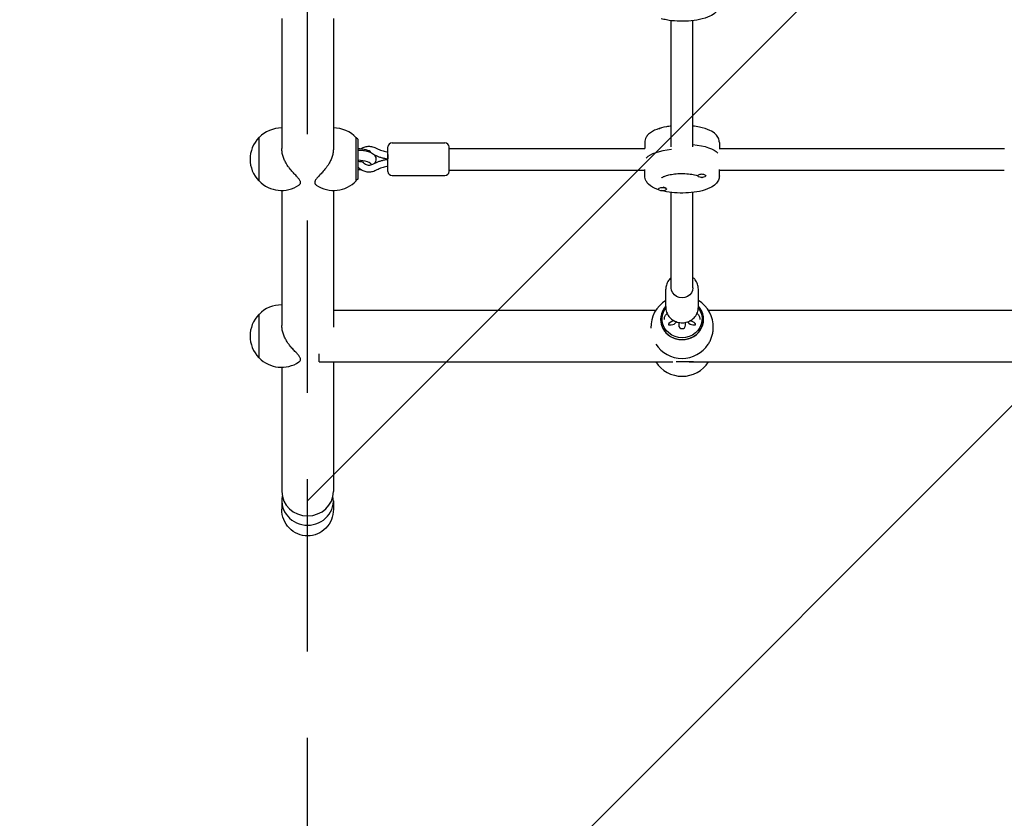
# Model space of a CAD drawing. Units: millimetres. Extents: x -2633 to 2633, y -1908 to 2643.
# Drawn here: x -1294 to -568, y -745 to -157 of the extents above; entities that cross this region are included whole.
import ezdxf

# ---------------------------------------------------------------- set-up
doc = ezdxf.new("R2010")
doc.units = ezdxf.units.MM
doc.header["$LTSCALE"] = 20
doc.linetypes.add('HIDDEN', pattern=[9.525, 6.35, -3.175])
for name, color, linetype in [('2d', 230, 'Continuous'), ('EN16630-SafetyZone', 97, 'HIDDEN'), ('EN16630-TrainingSpace', 20, 'HIDDEN'), ('EN16630-TrainingSpace_Hatch', 20, 'HIDDEN')]:
    doc.layers.add(name, color=color, linetype=linetype)

msp = doc.modelspace()

# ---------------------------------------------------------------- hatches: boundary and pattern name
at = {"layer": 'EN16630-TrainingSpace_Hatch'}
h = msp.add_hatch(dxfattribs=at)
h.set_pattern_fill('ANSI31', color=256, scale=100)
h.set_pattern_definition([(45, (-10000, 0), (-224.506, 224.506), [])])
h.paths.add_polyline_path([(-1082, 517.45), (-1082, -908.81, 0.414214), (-582, -1408.81), (-541, -1408.81), (-500, -1408.81, 0.414214), (0, -908.81), (0, 58.45, 1), (1082, 58.45), (1082, 976.45, 1), (0, 976.45), (0, 1073.25, 0.414214), (-500, 1573.25), (-541, 1573.25), (-582, 1573.25, 0.414214), (-1082, 1073.25)])

# ---------------------------------------------------------------- linework, layer by layer
at = {"layer": '2d'}
for p, q in [((-1101, -155.99), (-1101, -251.68)), ((-1063, -155.99), (-1063, -251.68)), ((-814, -250.54), (-814, -157.44)), ((-798, -250.54), (-798, -157.44)), ((-1117.9, -243.54), (-1117.9, -275.54)), ((-1117.76, -243.54), (-1117.9, -243.54)), ((-1046.1, -275.39), (-1046.1, -243.69)), ((-1045.1, -244.79), (-1046.1, -243.79)), ((-1045.1, -244.79), (-1045.1, -274.29)), ((-1022.75, -268.54), (-1022.75, -250.54)), ((-1019.75, -247.54), (-980.75, -247.54)), ((-977.75, -268.54), (-977.75, -250.54)), ((-977.75, -251.54), (-833.36, -251.54)), ((-833.5, -247.33), (-833.5, -251.54)), ((-778.64, -251.54), (-568.36, -251.54)), ((-778.5, -247.33), (-778.5, -251.54)), ((-1023.11, -259.28), (-1022.93, -259.31)), ((-1023.11, -259.8), (-1022.93, -259.77)), ((-1022.93, -259.31), (-1022.75, -259.31)), ((-1022.75, -259.77), (-1022.93, -259.77)), ((-1035.1, -262.83), (-1035.1, -263.77)), ((-977.75, -267.54), (-833.5, -267.54)), ((-833.5, -271.76), (-833.5, -267.06)), ((-778.5, -271.76), (-778.5, -267.06)), ((-778.5, -267.54), (-568.5, -267.54)), ((-1117.76, -275.54), (-1117.9, -275.54)), ((-1045.1, -274.29), (-1046.1, -275.29)), ((-1019.75, -271.54), (-980.75, -271.54)), ((-794.5, -271.4), (-794.5, -271.69)), ((-788.5, -271.49), (-788.5, -271.69)), ((-1101, -282.54), (-1101, -381.99)), ((-1063, -282.54), (-1063, -383.35)), ((-823.5, -281.41), (-823.5, -281.6)), ((-818.33, -280.51), (-818.17, -280.58)), ((-817.5, -281.32), (-817.5, -281.6)), ((-814, -354.2), (-814, -283.99)), ((-798, -354.2), (-798, -283.99)), ((-818, -368.56), (-818, -355.22)), ((-794, -368.56), (-794, -355.22)), ((-1117.9, -373.85), (-1117.9, -405.85)), ((-1117.76, -373.85), (-1117.9, -373.85)), ((-1063, -370.85), (-825.35, -370.85)), ((-786.63, -370.85), (-560.36, -370.85)), ((-816.01, -380.46), (-816.01, -381.44)), ((-816.01, -381.44), (-814.01, -381.44)), ((-808.5, -379.77), (-808.5, -381.87)), ((-803.5, -381.87), (-803.5, -379.77)), ((-798.01, -381.46), (-796.01, -381.46)), ((-796.01, -381.46), (-796.01, -380.48)), ((-1117.76, -405.85), (-1117.9, -405.85)), ((-1073.51, -408.85), (-1073.51, -402.92)), ((-1101, -412.85), (-1101, -504.43)), ((-1073.51, -408.85), (-812.9, -408.85)), ((-1063, -408.85), (-1063, -504.43)), ((-800.66, -408.85), (-547.44, -408.85)), ((-1101, -511.27), (-1101, -517.45)), ((-1063, -511.27), (-1063, -517.45))]:
    msp.add_line(p, q, dxfattribs=at)
for centre, radius, start, end in [((-1101.23, -259.54), 23, 89.41871, 135.92079), ((-1062.77, -259.54), 23, 43.56131, 90.58129), ((-1101.38, -259.54), 23, 135.92079, 224.07921), ((-1019.75, -250.54), 3, 90, 180), ((-980.75, -250.54), 3, 360, 90), ((-1101.23, -259.54), 23, 224.07921, 304.0554), ((-1062.77, -259.54), 23, 235.9446, 316.43869), ((-1019.75, -268.54), 3, 180, 270), ((-980.75, -268.54), 3, 270, 360), ((-1101.23, -389.85), 23, 89.41871, 135.92079), ((-805.99, -383.27), 23, 121.47818, 181.73654), ((-805.99, -383.27), 23, 358.35201, 58.58021), ((-1101.38, -389.85), 23, 135.92079, 224.07921), ((-806, -381.87), 2.5, 180, 0), ((-805.99, -383.27), 23, 212.81393, 326.99507), ((-1101.23, -389.85), 23, 224.07921, 304.0554), ((-805.96, -396.44), 23, 212.66006, 327.33994)]:
    msp.add_arc(centre, radius, start, end, dxfattribs=at)
at = {"layer": '2d', "extrusion": (0, 0, -1)}
for centre, major_axis, ratio, start_param, end_param in [((-820.5, -237.48), (3, 0), 0.34202, -2.705227, -1.882337), ((-806, -257.66), (27.5, 0), 0.34202, -1.275619, -0.285536), ((-806, -354.2), (8, 0), 0.939693, 0, 3.141593), ((-806, -377.22), (14.75, 0.03), 0.939578, -0.620129, 3.766183), ((-1082, -517.45), (0, 19.6), 0.969616, -3.141593, -1.570796), ((-1082, -517.45), (0, 19.6), 0.969616, 1.570796, 3.141593)]:
    msp.add_ellipse(centre, major_axis=major_axis, ratio=ratio, start_param=start_param, end_param=end_param, dxfattribs=at)
at = {"layer": '2d'}
for centre, major_axis, ratio, start_param, end_param in [((-1045.1, -255.31), (10, 0), 0.34202, 0.241424, 1.570796), ((-806, -261.42), (-27.5, 0), 0.34202, -1.285261, -0.285536), ((-1045.1, -263.77), (10, 0), 0.34202, -0.018772, 1.570796), ((-1022.75, -256.81), (0.18, 2.5), 0.02636, 1.223651, 3.143513), ((-1022.75, -262.27), (-0.18, 2.5), 0.02636, -1.223651, 0.001921), ((-1045.1, -263.77), (10, 0), 0.34202, -1.570796, -1.34455), ((-791.5, -271.69), (3, 0), 0.34202, 0, 3.141593), ((-791.5, -271.69), (-3, 0), 0.34202, 0, 3.141593), ((-820.5, -281.6), (3, 0), 0.34202, 0, 3.141593), ((-820.5, -281.6), (-3, 0), 0.34202, 0, 3.141593), ((-820.5, -281.23), (3, 0), 0.34202, 0.187182, 1.383614), ((-806, -377.57), (-15.75, -0.03), 0.939578, -0.706665, 3.844022), ((-806, -377.57), (-15.85, -0.03), 0.939578, -0.714052, 1.567765), ((-806, -377.57), (15.85, 0.03), 0.939578, -1.573828, 0.709822), ((-806.01, -381.45), (-10, 0.01), 0.342333, -0.962708, 0.001105), ((-814, -377.22), (4.5, 0.01), 0.939578, -1.573828, -0.588624), ((-798, -377.23), (4.5, 0.01), 0.939578, -2.557814, -1.573828), ((-806.01, -381.45), (10, -0.01), 0.342333, 0.001105, 0.964152), ((-1082, -511.27), (-19, 0), 0.939693, -0.192755, 1.570796), ((-1082, -504.43), (-19, 0), 0.939693, 0, 1.570796), ((-1082, -504.43), (19, 0), 0.939693, -1.570796, 0), ((-1082, -511.27), (19, 0), 0.939693, -1.570796, 0.192755)]:
    msp.add_ellipse(centre, major_axis=major_axis, ratio=ratio, start_param=start_param, end_param=end_param, dxfattribs=at)
for points, knots in [([(-778.5, -145.21), (-778.5, -146.33), (-778.76, -147.44), (-779.69, -149.53), (-780.4, -150.46), (-782.43, -152.49), (-783.89, -153.4), (-787.74, -155.25), (-790.31, -156.05), (-795.7, -157.19), (-798.45, -157.56), (-804.02, -157.93), (-806.82, -157.96), (-812.29, -157.68), (-814.97, -157.38), (-818.85, -156.67), (-820.16, -156.38), (-821.42, -156.03)], [0, 0, 0, 0, 0.150773, 0.150773, 0.329594, 0.329594, 0.618402, 0.618402, 1.018169, 1.018169, 1.375337, 1.375337, 1.718173, 1.718173, 2.060286, 2.060286, 2.247532, 2.247532, 2.247532, 2.247532]), ([(-814, -235.09), (-815.19, -235.24), (-816.35, -235.41), (-820.06, -236.09), (-822.45, -236.72), (-826.93, -238.43), (-828.97, -239.51), (-831.34, -241.79), (-831.94, -242.52), (-833.07, -244.51), (-833.5, -245.9), (-833.5, -247.33)], [1.906296, 1.906296, 1.906296, 1.906296, 2.060286, 2.060286, 2.413438, 2.413438, 2.80114, 2.80114, 2.949779, 2.949779, 3.141593, 3.141593, 3.141593, 3.141593]), ([(-778.5, -247.33), (-778.5, -246.2), (-778.76, -245.1), (-779.69, -243.01), (-780.4, -242.08), (-782.43, -240.04), (-783.89, -239.13), (-787.74, -237.28), (-790.31, -236.48), (-794.7, -235.56), (-796.33, -235.29), (-798, -235.09)], [0, 0, 0, 0, 0.150773, 0.150773, 0.329594, 0.329594, 0.618402, 0.618402, 1.018169, 1.018169, 1.235297, 1.235297, 1.235297, 1.235297]), ([(-1087.25, -276.7), (-1087.25, -276.47), (-1087.28, -276.23), (-1087.43, -275.73), (-1087.53, -275.47), (-1087.82, -274.93), (-1087.99, -274.64), (-1088.41, -274.05), (-1088.65, -273.75), (-1089.46, -272.79), (-1090.1, -272.11), (-1091.15, -271), (-1091.51, -270.62), (-1092.25, -269.84), (-1092.62, -269.43), (-1093.36, -268.62), (-1093.74, -268.18), (-1094.53, -267.24), (-1094.94, -266.75), (-1095.73, -265.71), (-1096.12, -265.18), (-1096.87, -264.09), (-1097.22, -263.54), (-1098.04, -262.18), (-1098.51, -261.3), (-1099.37, -259.45), (-1099.75, -258.48), (-1100.37, -256.51), (-1100.61, -255.51), (-1100.92, -253.55), (-1101, -252.59), (-1101, -251.68)], [0, 0, 0, 0, 1.991095, 1.991095, 3.982191, 3.982191, 5.973286, 5.973286, 7.964382, 7.964382, 11.946573, 11.946573, 13.937668, 13.937668, 15.928763, 15.928763, 17.874195, 17.874195, 19.819627, 19.819627, 21.765058, 21.765058, 23.71049, 23.71049, 26.625612, 26.625612, 29.540735, 29.540735, 32.455858, 32.455858, 35.370981, 35.370981, 35.370981, 35.370981]), ([(-1063, -251.68), (-1063, -252.59), (-1063.08, -253.55), (-1063.39, -255.51), (-1063.63, -256.51), (-1064.25, -258.48), (-1064.63, -259.45), (-1065.49, -261.3), (-1065.96, -262.18), (-1066.78, -263.54), (-1067.13, -264.09), (-1067.88, -265.18), (-1068.27, -265.71), (-1069.06, -266.75), (-1069.47, -267.24), (-1070.26, -268.18), (-1070.64, -268.62), (-1071.38, -269.43), (-1071.75, -269.84), (-1072.49, -270.62), (-1072.85, -271), (-1073.9, -272.11), (-1074.54, -272.79), (-1075.35, -273.75), (-1075.59, -274.05), (-1076.01, -274.64), (-1076.18, -274.93), (-1076.47, -275.47), (-1076.57, -275.73), (-1076.72, -276.23), (-1076.75, -276.47), (-1076.75, -276.7)], [106.112943, 106.112943, 106.112943, 106.112943, 109.028065, 109.028065, 111.943188, 111.943188, 114.858311, 114.858311, 117.773434, 117.773434, 119.718865, 119.718865, 121.664297, 121.664297, 123.609728, 123.609728, 125.55516, 125.55516, 127.546255, 127.546255, 129.537351, 129.537351, 133.519542, 133.519542, 135.510637, 135.510637, 137.501733, 137.501733, 139.492828, 139.492828, 141.483923, 141.483923, 141.483923, 141.483923]), ([(-1045.1, -252.8), (-1044.96, -252.79), (-1044.81, -252.79), (-1043.4, -252.79), (-1042.14, -252.87), (-1039.68, -253.17), (-1038.5, -253.41), (-1036.19, -254.1), (-1035.08, -254.55), (-1033.62, -255.58), (-1033.18, -255.95), (-1032.55, -256.72), (-1032.32, -257.05), (-1031.85, -258.01), (-1031.65, -258.7), (-1031.62, -260.01), (-1031.72, -260.6), (-1032.12, -261.7), (-1032.42, -262.19), (-1032.8, -262.67), (-1032.85, -262.73), (-1032.91, -262.79)], [4.668434, 4.668434, 4.668434, 4.668434, 4.708901, 4.708901, 5.063708, 5.063708, 5.427825, 5.427825, 5.832237, 5.832237, 6.0084, 6.0084, 6.114121, 6.114121, 6.274319, 6.274319, 6.40566, 6.40566, 6.551919, 6.551919, 6.576091, 6.576091, 6.576091, 6.576091]), ([(-1042.86, -251.98), (-1042.32, -251.59), (-1041.75, -251.24), (-1040.18, -250.51), (-1039.14, -250.21), (-1037.01, -249.94), (-1035.92, -249.97), (-1033.81, -250.36), (-1032.78, -250.72), (-1031.84, -251.22)], [4.047921, 4.047921, 4.047921, 4.047921, 4.251667, 4.251667, 4.577082, 4.577082, 4.905007, 4.905007, 5.232025, 5.232025, 5.232025, 5.232025]), ([(-1031.84, -251.22), (-1031.27, -251.53), (-1030.69, -251.82), (-1029.5, -252.35), (-1028.89, -252.6), (-1027.67, -253.06), (-1027.05, -253.26), (-1025.79, -253.64), (-1025.15, -253.8), (-1023.93, -254.07), (-1023.34, -254.19), (-1022.75, -254.28)], [4.192753, 4.192753, 4.192753, 4.192753, 4.2644574, 4.2644574, 4.3361617, 4.3361617, 4.4078661, 4.4078661, 4.4795704, 4.4795704, 4.5444516, 4.5444516, 4.5444516, 4.5444516]), ([(-1023.11, -259.8), (-1023.89, -259.91), (-1024.66, -260.06), (-1026.2, -260.39), (-1026.96, -260.58), (-1028.46, -261.02), (-1029.21, -261.27), (-1030.68, -261.81), (-1031.4, -262.1), (-1032.82, -262.74), (-1033.52, -263.09), (-1034.21, -263.46)], [1.7254507, 1.7254507, 1.7254507, 1.7254507, 1.798447, 1.798447, 1.8714433, 1.8714433, 1.9444396, 1.9444396, 2.017436, 2.017436, 2.0904323, 2.0904323, 2.0904323, 2.0904323]), ([(-1032.91, -256.29), (-1032.65, -256.42), (-1032.38, -256.54), (-1031.4, -256.98), (-1030.68, -257.28), (-1029.21, -257.82), (-1028.46, -258.06), (-1026.96, -258.5), (-1026.2, -258.69), (-1024.66, -259.03), (-1023.89, -259.17), (-1023.11, -259.28)], [4.2383408, 4.2383408, 4.2383408, 4.2383408, 4.2657493, 4.2657493, 4.3387457, 4.3387457, 4.411742, 4.411742, 4.4847383, 4.4847383, 4.5577346, 4.5577346, 4.5577346, 4.5577346]), ([(-1040.47, -262.05), (-1040.47, -262.05), (-1040.47, -262.04), (-1040.51, -262.02), (-1040.58, -261.99), (-1040.82, -261.89), (-1040.99, -261.83), (-1041.47, -261.69), (-1041.78, -261.62), (-1042.54, -261.48), (-1042.99, -261.42), (-1043.99, -261.33), (-1044.55, -261.31), (-1045.1, -261.31), (-1045.1, -261.31), (-1045.1, -261.31)], [6.800914, 6.800914, 6.800914, 6.800914, 6.848952, 6.848952, 6.989141, 6.989141, 7.157871, 7.157871, 7.361568, 7.361568, 7.597237, 7.597237, 7.853931, 7.853931, 7.853982, 7.853982, 7.853982, 7.853982]), ([(-1031.84, -267.86), (-1032.78, -268.36), (-1033.79, -268.72), (-1035.9, -269.11), (-1036.99, -269.14), (-1039.12, -268.87), (-1040.17, -268.57), (-1042.11, -267.67), (-1043, -267.07), (-1044.27, -265.88), (-1044.71, -265.36), (-1045.1, -264.8)], [1.05116, 1.05116, 1.05116, 1.05116, 1.37585, 1.37585, 1.703516, 1.703516, 2.031449, 2.031449, 2.356865, 2.356865, 2.566232, 2.566232, 2.566232, 2.566232]), ([(-1034.21, -263.46), (-1034.66, -263.7), (-1035.15, -263.88), (-1036.17, -264.08), (-1036.7, -264.11), (-1037.73, -264.03), (-1038.23, -263.91), (-1039.18, -263.54), (-1039.63, -263.29), (-1040.41, -262.67), (-1040.75, -262.3), (-1041.04, -261.87), (-1041.06, -261.84), (-1041.09, -261.8)], [1.05116, 1.05116, 1.05116, 1.05116, 1.358806, 1.358806, 1.66077, 1.66077, 1.961853, 1.961853, 2.266483, 2.266483, 2.579881, 2.579881, 2.605693, 2.605693, 2.605693, 2.605693]), ([(-1022.75, -264.8), (-1023.34, -264.9), (-1023.93, -265.01), (-1025.15, -265.28), (-1025.79, -265.45), (-1027.05, -265.82), (-1027.67, -266.03), (-1028.89, -266.48), (-1029.5, -266.73), (-1030.69, -267.27), (-1031.27, -267.55), (-1031.84, -267.86)], [1.7387337, 1.7387337, 1.7387337, 1.7387337, 1.8036149, 1.8036149, 1.8753193, 1.8753193, 1.9470236, 1.9470236, 2.018728, 2.018728, 2.0904323, 2.0904323, 2.0904323, 2.0904323]), ([(-823.21, -282.04), (-823.68, -281.88), (-824.14, -281.72), (-826.93, -280.65), (-828.97, -279.57), (-831.34, -277.29), (-831.94, -276.56), (-833.07, -274.57), (-833.5, -273.18), (-833.5, -271.76)], [2.339617, 2.339617, 2.339617, 2.339617, 2.4134382, 2.4134382, 2.8011395, 2.8011395, 2.9497786, 2.9497786, 3.1415927, 3.1415927, 3.1415927, 3.1415927]), ([(-778.5, -271.76), (-778.5, -272.88), (-778.76, -273.99), (-779.69, -276.08), (-780.4, -277.01), (-782.43, -279.04), (-783.89, -279.95), (-787.74, -281.8), (-790.31, -282.6), (-795.7, -283.74), (-798.45, -284.1), (-804.02, -284.48), (-806.82, -284.5), (-812.29, -284.22), (-814.97, -283.92), (-818.85, -283.22), (-820.16, -282.92), (-821.42, -282.58)], [0, 0, 0, 0, 0.150773, 0.150773, 0.329594, 0.329594, 0.618402, 0.618402, 1.018169, 1.018169, 1.375337, 1.375337, 1.718173, 1.718173, 2.060286, 2.060286, 2.247532, 2.247532, 2.247532, 2.247532]), ([(-820.92, -273.14), (-820.92, -273.14), (-820.85, -273.07), (-820.49, -272.81), (-820.13, -272.59), (-819.06, -272.09), (-818.29, -271.79), (-816.34, -271.21), (-815.11, -270.93), (-812.3, -270.46), (-810.7, -270.28), (-807.35, -270.08), (-805.58, -270.06), (-802.13, -270.2), (-800.44, -270.36), (-797.38, -270.83), (-795.99, -271.12), (-794.71, -271.49), (-794.61, -271.52), (-794.5, -271.56)], [3.44814, 3.44814, 3.44814, 3.44814, 3.582652, 3.582652, 3.769663, 3.769663, 3.995375, 3.995375, 4.256412, 4.256412, 4.539728, 4.539728, 4.833084, 4.833084, 5.127208, 5.127208, 5.41271, 5.41271, 5.438607, 5.438607, 5.438607, 5.438607]), ([(-791.69, -272.71), (-791.42, -272.86), (-791.25, -273), (-791.1, -273.12), (-791.08, -273.14), (-791.08, -273.14)], [5.7551151, 5.7551151, 5.7551151, 5.7551151, 5.8973757, 5.8973757, 5.9766376, 5.9766376, 5.9766376, 5.9766376]), ([(-1088.35, -278.6), (-1088.3, -278.56), (-1088.25, -278.53), (-1087.99, -278.33), (-1087.82, -278.15), (-1087.53, -277.77), (-1087.43, -277.57), (-1087.28, -277.15), (-1087.25, -276.93), (-1087.25, -276.7)], [135.047711, 135.047711, 135.047711, 135.047711, 135.510637, 135.510637, 137.501733, 137.501733, 139.492828, 139.492828, 141.483923, 141.483923, 141.483923, 141.483923]), ([(-1076.75, -276.7), (-1076.75, -276.93), (-1076.72, -277.15), (-1076.57, -277.57), (-1076.47, -277.77), (-1076.18, -278.15), (-1076.01, -278.33), (-1075.75, -278.53), (-1075.7, -278.56), (-1075.65, -278.6)], [0, 0, 0, 0, 1.991095, 1.991095, 3.982191, 3.982191, 5.973286, 5.973286, 6.436212, 6.436212, 6.436212, 6.436212]), ([(-814, -346.68), (-814.78, -347.34), (-815.46, -348.11), (-816.74, -349.96), (-817.27, -351.09), (-817.86, -353.24), (-818, -354.23), (-818, -355.22)], [2.3083151, 2.3083151, 2.3083151, 2.3083151, 2.5690807, 2.5690807, 2.8860033, 2.8860033, 3.1415927, 3.1415927, 3.1415927, 3.1415927]), ([(-794, -355.22), (-794, -354.01), (-794.2, -352.81), (-794.99, -350.51), (-795.57, -349.42), (-796.81, -347.81), (-797.38, -347.21), (-798, -346.68)], [0, 0, 0, 0, 0.3110214, 0.3110214, 0.6240096, 0.6240096, 0.8332775, 0.8332775, 0.8332775, 0.8332775]), ([(-818, -368.56), (-818, -369.77), (-817.8, -370.98), (-817.01, -373.27), (-816.43, -374.36), (-814.93, -376.31), (-814.02, -377.17), (-811.94, -378.59), (-810.78, -379.14), (-808.33, -379.87), (-807.04, -380.04), (-804.46, -379.99), (-803.17, -379.76), (-800.73, -378.93), (-799.59, -378.32), (-797.56, -376.8), (-796.67, -375.88), (-795.26, -373.82), (-794.73, -372.69), (-794.14, -370.55), (-794, -369.55), (-794, -368.56)], [3.141593, 3.141593, 3.141593, 3.141593, 3.452614, 3.452614, 3.765602, 3.765602, 4.083416, 4.083416, 4.40657, 4.40657, 4.733511, 4.733511, 5.061671, 5.061671, 5.388242, 5.388242, 5.710673, 5.710673, 6.027596, 6.027596, 6.283185, 6.283185, 6.283185, 6.283185]), ([(-818.98, -377.55), (-819.04, -376.98), (-818.99, -376.39), (-818.69, -375.28), (-818.43, -374.76), (-817.8, -373.84), (-817.41, -373.44), (-817.01, -373.11)], [3.1046666, 3.1046666, 3.1046666, 3.1046666, 3.2321065, 3.2321065, 3.3715723, 3.3715723, 3.533638, 3.533638, 3.533638, 3.533638]), ([(-794.99, -373.13), (-794.77, -373.31), (-794.56, -373.52), (-794.08, -374.04), (-793.83, -374.37), (-793.29, -375.34), (-793.05, -376.05), (-793, -377.05), (-793, -377.3), (-793.03, -377.55)], [5.890454, 5.890454, 5.890454, 5.890454, 5.9805519, 5.9805519, 6.0956653, 6.0956653, 6.2630219, 6.2630219, 6.3186904, 6.3186904, 6.3186904, 6.3186904]), ([(-1087.25, -407.01), (-1087.25, -406.78), (-1087.28, -406.54), (-1087.43, -406.04), (-1087.53, -405.78), (-1087.82, -405.24), (-1087.99, -404.95), (-1088.41, -404.36), (-1088.65, -404.05), (-1089.46, -403.1), (-1090.1, -402.42), (-1091.15, -401.31), (-1091.51, -400.93), (-1092.25, -400.15), (-1092.62, -399.74), (-1093.36, -398.92), (-1093.74, -398.49), (-1094.53, -397.55), (-1094.94, -397.06), (-1095.73, -396.02), (-1096.12, -395.49), (-1096.87, -394.4), (-1097.22, -393.85), (-1098.04, -392.49), (-1098.51, -391.61), (-1099.37, -389.76), (-1099.75, -388.79), (-1100.37, -386.82), (-1100.61, -385.82), (-1100.92, -383.86), (-1101, -382.9), (-1101, -381.99)], [0, 0, 0, 0, 1.991095, 1.991095, 3.982191, 3.982191, 5.973286, 5.973286, 7.964382, 7.964382, 11.946573, 11.946573, 13.937668, 13.937668, 15.928763, 15.928763, 17.874195, 17.874195, 19.819627, 19.819627, 21.765058, 21.765058, 23.71049, 23.71049, 26.625612, 26.625612, 29.540735, 29.540735, 32.455858, 32.455858, 35.370981, 35.370981, 35.370981, 35.370981]), ([(-809.82, -379.42), (-809.83, -379.42), (-809.83, -379.42), (-810.11, -379.5), (-810.32, -379.58), (-810.57, -379.68), (-810.64, -379.72), (-810.64, -379.72), (-810.64, -379.72), (-810.64, -379.72)], [2.2468118, 2.2468118, 2.2468118, 2.2468118, 2.250857, 2.250857, 2.4574374, 2.4574374, 2.6213565, 2.6213565, 2.6234123, 2.6234123, 2.6234123, 2.6234123]), ([(-801.37, -379.73), (-801.37, -379.73), (-801.37, -379.73), (-801.38, -379.73), (-801.42, -379.7), (-801.59, -379.63), (-801.73, -379.57), (-801.99, -379.49), (-802.09, -379.46), (-802.2, -379.43)], [0.5173865, 0.5173865, 0.5173865, 0.5173865, 0.5240861, 0.5240861, 0.6575218, 0.6575218, 0.8159214, 0.8159214, 0.8963565, 0.8963565, 0.8963565, 0.8963565]), ([(-786.7, -395.8), (-786.49, -395.47), (-786.28, -395.14), (-785.62, -393.99), (-785.18, -393.09), (-784.4, -391.22), (-784.07, -390.23), (-783.53, -388.24), (-783.32, -387.23), (-783.08, -385.45), (-783.02, -384.68), (-783, -383.93)], [22.536028, 22.536028, 22.536028, 22.536028, 23.71049, 23.71049, 26.625612, 26.625612, 29.540735, 29.540735, 32.455858, 32.455858, 34.778047, 34.778047, 34.778047, 34.778047]), ([(-1088.35, -408.91), (-1088.3, -408.87), (-1088.25, -408.84), (-1087.99, -408.64), (-1087.82, -408.46), (-1087.53, -408.08), (-1087.43, -407.88), (-1087.28, -407.46), (-1087.25, -407.24), (-1087.25, -407.01)], [135.047711, 135.047711, 135.047711, 135.047711, 135.510637, 135.510637, 137.501733, 137.501733, 139.492828, 139.492828, 141.483923, 141.483923, 141.483923, 141.483923]), ([(-805.99, -408.81), (-806.66, -408.81), (-807.33, -408.81), (-808.68, -408.82), (-809.36, -408.83), (-810.1, -408.83), (-810.17, -408.83), (-810.24, -408.83)], [0, 0, 0, 0, 1.991095, 1.991095, 3.982191, 3.982191, 4.184522, 4.184522, 4.184522, 4.184522]), ([(-797.58, -408.85), (-797.71, -408.85), (-797.84, -408.85), (-798.62, -408.86), (-799.27, -408.86), (-800.6, -408.85), (-801.27, -408.85), (-802.63, -408.83), (-803.3, -408.82), (-804.66, -408.81), (-805.33, -408.81), (-805.99, -408.81)], [133.110681, 133.110681, 133.110681, 133.110681, 133.519542, 133.519542, 135.510637, 135.510637, 137.501733, 137.501733, 139.492828, 139.492828, 141.483923, 141.483923, 141.483923, 141.483923])]:
    msp.add_open_spline(points, degree=3, knots=knots, dxfattribs=at)
at = {"layer": 'EN16630-SafetyZone', "flags": 128}
msp.add_lwpolyline([(2632.8, 601.79), (2632.8, 517.45), (2632.8, 432.96, -0.409828), (662.79, -1566.81, -0.148943), (-456.2, -1907.71), (-541, -1907.71), (-625.8, -1907.71, -0.414214), (-2632.8, 99.29), (-2632.8, 517.45), (-2632.8, 636.25, -0.414214), (-625.8, 2643.25), (-541, 2643.25), (-456.2, 2643.25, -0.068518), (86.18, 2568.57, -0.045663), (449.2, 2601.79), (540.67, 2601.79), (632.8, 2601.79, -0.414214)], format="xyb", close=True, dxfattribs=at)
at = {"layer": 'EN16630-TrainingSpace', "flags": 128}
msp.add_lwpolyline([(1082, 976.45), (1082, 58.45, -1), (0, 58.45), (0, -908.81, -0.414214), (-500, -1408.81), (-541, -1408.81), (-582, -1408.81, -0.414214), (-1082, -908.81), (-1082, 517.45), (-1082, 1073.25, -0.414214), (-582, 1573.25), (-541, 1573.25), (-500, 1573.25, -0.414214), (0, 1073.25), (0, 976.45, -1)], format="xyb", close=True, dxfattribs=at)

doc.saveas('drawing.dxf')
